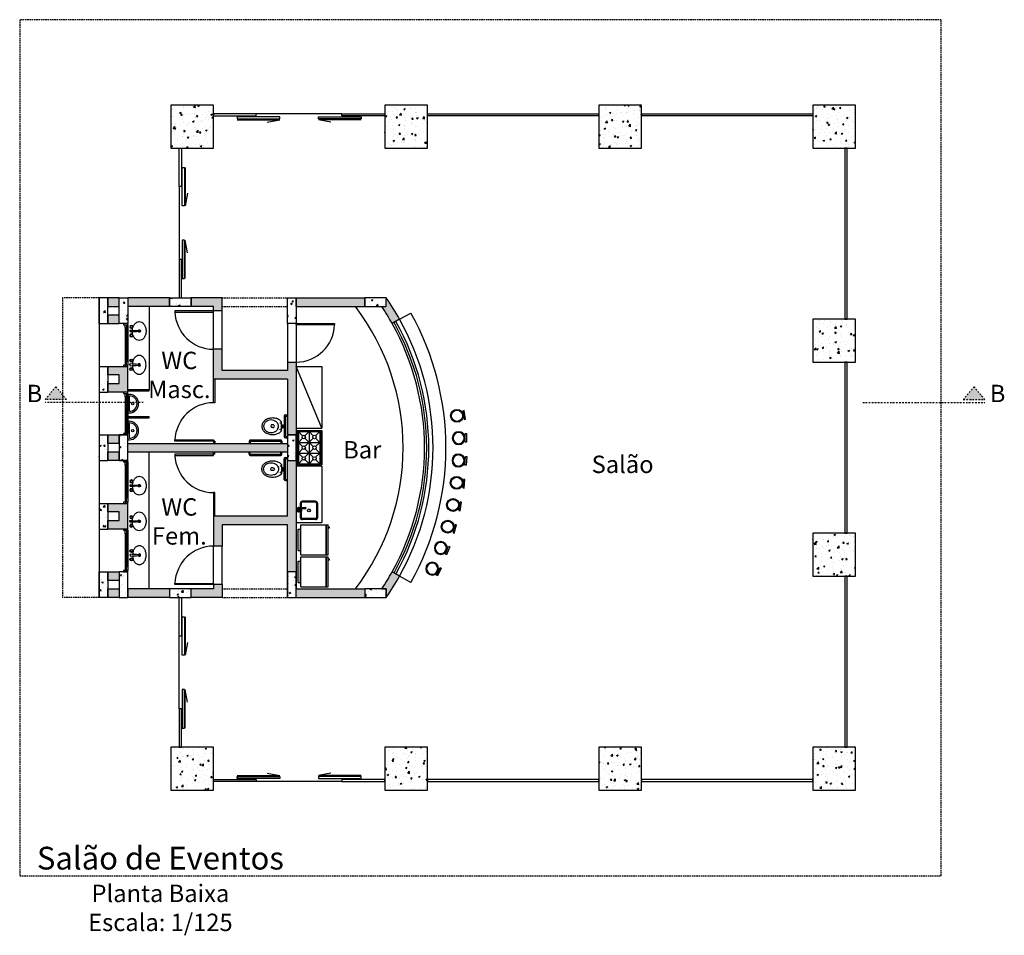
# Model space of a CAD drawing. Units: millimetres. Extents: x 132 to 10321, y 1146 to 5211.
# Drawn here: x 8021 to 10321, y 1146 to 3285 of the extents above; entities that cross this region are included whole.
import ezdxf

# ---------------------------------------------------------------- set-up
doc = ezdxf.new("R2010")
doc.units = ezdxf.units.MM
doc.header["$LTSCALE"] = 7
doc.linetypes.add('DASHDOT', pattern=[1, 0.5, -0.25, 0, -0.25])
doc.linetypes.add('DASHED', pattern=[0.75, 0.5, -0.25])
for name, color, linetype in [('Corte', 6, 'DASHDOT'), ('Esquadrias', 2, 'Continuous'), ('Estruturas', 6, 'Continuous'), ('Hatch', 7, 'Continuous'), ('Layout', 3, 'Continuous'), ('Layout_Molhada', 3, 'Continuous'), ('Linhas', 3, 'Continuous'), ('Materiais', 4, 'Continuous'), ('Paredes', 1, 'Continuous'), ('Piso', 7, 'Continuous'), ('Projeção', 5, 'DASHED'), ('Textos', 7, 'Continuous'), ('Vista2', 2, 'Continuous')]:
    doc.layers.add(name, color=color, linetype=linetype)
doc.styles.add('Arial', font='ARIAL.TTF')
pattern_1 = [(50, (0, 0), (36.43693, -3.18782), [3.81, -41.91]), (355, (0, 0), (-7.04857, 38.21133), [3.048, -33.528]), (100.451, (3.036, -0.266), (29.3885, 35.02334), [3.238, -35.618]), (46.1842, (0, 10.16), (54.2158, -8.40847), [5.715, -62.865]), (96.6356, (4.52, 9.46), (47.48085, 49.4851), [4.857, -53.427]), (351.184, (0, 10.16), (47.48092, 49.48502), [4.572, -50.292]), (21, (5.08, 7.62), (30.32298, -20.4531), [3.81, -41.91]), (326, (5.08, 7.62), (12.3604, 36.83759), [3.048, -33.528]), (71.4514, (7.607, 5.916), (42.6833, 16.38457), [3.238, -35.618]), (37.5, (0, 0), (0.61772, 16.911008), [0, -33.1216, 0, -34.036, 0, -33.655]), (7.5, (0, 0), (13.363933, 20.036115), [0, -19.4056, 0, -32.3596, 0, -12.827]), (327.5, (-11.328, 0), (27.118119, -1.145749), [0, -12.7, 0, -39.624, 0, -52.578]), (317.5, (-16.408, 0), (29.625836, 5.0853), [0, -16.51, 0, -26.3144, 0, -37.338])]

# ---------------------------------------------------------------- blocks, each defined once
blk = doc.blocks.new('FOG-6-PL')
for p, q in [((0, 0.402), (0.6, 0.402)), ((0, 0.402), (0, -0.403)), ((0.025, 0.402), (0.025, -0.403)), ((0.054, 0.375), (0.554, 0.375)), ((0.054, 0.375), (0.054, -0.375)), ((0.054, 0.375), (0.15, 0.278)), ((0.304, 0.375), (0.207, 0.278)), ((0.304, 0.375), (0.304, -0.375)), ((0.4, 0.278), (0.304, 0.375)), ((0.457, 0.278), (0.554, 0.375)), ((0.554, 0.375), (0.554, -0.375)), ((0.579, 0.402), (0.579, -0.403)), ((0.589, 0.402), (0.589, -0.403)), ((0.6, 0.402), (0.6, -0.403)), ((0.15, 0.222), (0.054, 0.125)), ((0.054, 0.125), (0.554, 0.125)), ((0.054, 0.125), (0.15, 0.028)), ((0.207, 0.222), (0.4, 0.028)), ((0.207, 0.028), (0.4, 0.222)), ((0.554, 0.125), (0.457, 0.222)), ((0.457, 0.028), (0.554, 0.125)), ((0.054, -0.125), (0.15, -0.028)), ((0.054, -0.125), (0.554, -0.125)), ((0.15, -0.222), (0.054, -0.125)), ((0.207, -0.028), (0.4, -0.222)), ((0.207, -0.222), (0.4, -0.028)), ((0.457, -0.028), (0.554, -0.125)), ((0.554, -0.125), (0.457, -0.222)), ((0, -0.403), (0.6, -0.403)), ((0.054, -0.375), (0.15, -0.278)), ((0.054, -0.375), (0.554, -0.375)), ((0.304, -0.375), (0.207, -0.278)), ((0.4, -0.278), (0.304, -0.375)), ((0.457, -0.278), (0.554, -0.375))]:
    blk.add_line(p, q)
for centre in [(0.179, 0.25), (0.429, 0.25), (0.179, 0), (0.429, 0), (0.179, -0.25), (0.429, -0.25)]:
    blk.add_circle(centre, 0.04)
blk = doc.blocks.new('VAS-E-PL')
for p, q in [((0.1, 0.037), (0.1, -0.038)), ((0.14, 0.037), (0.1, 0.037)), ((0.11, 0.037), (0.11, -0.038)), ((0.14, 0.105), (0.14, -0.105)), ((0.341, 0.031), (0.381, 0.031)), ((0.14, -0.038), (0.1, -0.038)), ((0.343, -0.032), (0.381, -0.032))]:
    blk.add_line(p, q)
for points in [[(0.6, 0, 0.122907), (0.582, 0.072, 0.10548), (0.527, 0.138, 0.087588), (0.448, 0.179, 0.078107), (0.35, 0.195, 0.078107), (0.252, 0.179, 0.087588), (0.173, 0.138, 0.056618), (0.14, 0.105, 0.122907)], [(0.14, -0.105, 0.056618), (0.173, -0.138, 0.087588), (0.252, -0.179, 0.078107), (0.35, -0.195, 0.078107), (0.448, -0.179, 0.087588), (0.527, -0.138, 0.10548), (0.582, -0.072, 0.122907), (0.6, 0, 0.122907)]]:
    blk.add_lwpolyline(points, format="xyb")
blk.add_lwpolyline([(0.21, 0, 0.114163), (0.223, -0.055, 0.103661), (0.261, -0.105, 0.091605), (0.317, -0.137, 0.084587), (0.385, -0.148, 0.084587), (0.453, -0.137, 0.091605), (0.509, -0.105, 0.103661), (0.547, -0.055, 0.114163), (0.56, 0, 0.114163), (0.547, 0.055, 0.103661), (0.509, 0.105, 0.091605), (0.453, 0.137, 0.084587), (0.385, 0.148, 0.084587), (0.317, 0.137, 0.091605), (0.261, 0.105, 0.103661), (0.223, 0.055, 0.114163)], format="xyb", close=True)
for centre in [(0.17, 0.075), (0.17, -0.075)]:
    blk.add_circle(centre, 0.005)
for centre, radius, start, end in [((0.336, -0.001), 0.0316, 81.9676, 282.3031), ((0.31, -0.001), 0.0772, 336.3943, 23.8881)]:
    blk.add_arc(centre, radius, start, end)
blk = doc.blocks.new('LAVAT-E')
for p, q in [((0.059, 0.001), (0.059, 0.019)), ((0.059, 0.001), (0.059, -0.017)), ((0.259, 0.001), (0.259, 0.009)), ((0.259, 0.001), (0.259, -0.007))]:
    blk.add_line(p, q)
for points in [[(0.435, 0, 0.073281), (0.422, 0.087, 0.084248), (0.388, 0.156, 0.106469), (0.333, 0.205, 0.130159), (0.275, 0.22, 0.130159), (0.217, 0.205, 0.106469), (0.162, 0.156, 0.084248), (0.128, 0.087, 0.057106), (0.116, 0.019, 0.073281)], [(0.116, -0.018, 0.05843), (0.128, -0.087, 0.084248), (0.162, -0.156, 0.106469), (0.217, -0.205, 0.130159), (0.275, -0.22, 0.130159), (0.333, -0.205, 0.106469), (0.388, -0.156, 0.084248), (0.422, -0.087, 0.073281), (0.435, 0, 0.073281)]]:
    blk.add_lwpolyline(points, format="xyb")
for centre, radius in [((0.089, 0.101), 0.035), ((0.089, 0.101), 0.025), ((0.089, 0.101), 0.024), ((0.089, -0.099), 0.035), ((0.089, -0.099), 0.025), ((0.089, -0.099), 0.024)]:
    blk.add_circle(centre, radius)
for centre, radius, start, end in [((0.061, 0.019), 0.002, 89.1103, 180), ((0.017, -2.829), 2.85, 85.161, 89.1103), ((0.275, 0), 0.03, 199.9848, 156.8451), ((0.257, 0.009), 0.002, 0, 85.161), ((0.275, 0), 0.0175, 206.7599, 152.2389), ((0.061, -0.017), 0.002, 180, 270.8897), ((0.017, 2.83), 2.85, 270.8897, 274.839), ((0.257, -0.007), 0.002, 274.839, 0)]:
    blk.add_arc(centre, radius, start, end)
blk = doc.blocks.new('Banco_Bar2')
at = {"layer": 'Layout'}
blk.add_lwpolyline([(-10.1, 0), (-10.1, -3), (10.1, -3), (10.1, 0)], close=True, dxfattribs=at)
for radius in [15, 13]:
    blk.add_circle((-0.4, -18.5), radius, dxfattribs=at)

msp = doc.modelspace()

# ---------------------------------------------------------------- hatches: boundary and pattern name
at = {"layer": 'Corte'}
for points in [[(8105.4, 2427.6), (8080.4, 2397.6), (8130.4, 2397.6)], [(10225.3, 2397.6), (10275.3, 2397.6), (10250.3, 2427.6)]]:
    msp.add_hatch(color=256, dxfattribs=at).paths.add_polyline_path(points)
at = {"layer": 'Hatch'}
h = msp.add_hatch(dxfattribs=at)
h.set_pattern_fill('AR-CONC', color=256, scale=0.2, style=0)
h.set_pattern_definition(pattern_1)
h.paths.add_polyline_path([(8473.7, 2985.1), (8473.7, 3085.1), (8373.7, 3085.1), (8373.7, 2985.1)])
h = msp.add_hatch(dxfattribs=at)
h.set_pattern_fill('AR-CONC', color=256, scale=0.2, style=0)
h.set_pattern_definition(pattern_1)
h.paths.add_polyline_path([(8973.7, 2985.1), (8973.7, 3085.1), (8873.7, 3085.1), (8873.7, 2985.1)])
h = msp.add_hatch(dxfattribs=at)
h.set_pattern_fill('AR-CONC', color=256, scale=0.2, style=0)
h.set_pattern_definition(pattern_1)
h.paths.add_polyline_path([(9473.7, 2985.1), (9473.7, 3085.1), (9373.7, 3085.1), (9373.7, 2985.1)])
h = msp.add_hatch(dxfattribs=at)
h.set_pattern_fill('AR-CONC', color=256, scale=0.2, style=0)
h.set_pattern_definition(pattern_1)
h.paths.add_polyline_path([(9973.7, 2985.1), (9973.7, 3085.1), (9873.7, 3085.1), (9873.7, 2985.1)])
h = msp.add_hatch(dxfattribs=at)
h.set_pattern_fill('AR-CONC', color=256, scale=0.2, style=0)
h.set_pattern_definition(pattern_1)
h.paths.add_polyline_path([(8227.2, 2635.1), (8206.9, 2635.1), (8206.9, 2575.1), (8227.2, 2575.1)])
h.paths.add_polyline_path([(8273.7, 2635.1), (8253.7, 2635.1), (8253.7, 2575.1), (8273.7, 2575.1)])
h.paths.add_polyline_path([(8421.2, 2635.1), (8371.2, 2635.1), (8371.2, 2615.1), (8421.2, 2615.1)])
h.paths.add_polyline_path([(8666.7, 2635.1), (8646.7, 2635.1), (8646.7, 2575.1), (8666.7, 2575.1)])
h.paths.add_polyline_path([(8877.3, 2635.1), (8827.3, 2635.1), (8827.3, 2615.1), (8877.3, 2615.1)])
h = msp.add_hatch(color=256, dxfattribs=at)
h.paths.add_polyline_path([(8253.7, 2595.1), (8227.2, 2595.1), (8227.2, 2575.1), (8253.7, 2575.1)])
h.paths.add_polyline_path([(8253.7, 2635.1), (8227.2, 2635.1), (8227.2, 2615.1), (8253.7, 2615.1)])
for points in [[(8371.2, 2635.1), (8273.7, 2635.1), (8273.7, 2615.1), (8371.2, 2615.1)], [(8493.7, 2635.1), (8421.2, 2635.1), (8421.2, 2615.1), (8473.7, 2615.1), (8473.7, 2605.1), (8493.7, 2605.1)], [(8666.7, 2485.1), (8646.7, 2485.1), (8646.7, 2465.1), (8493.7, 2465.1), (8493.7, 2515.1), (8473.7, 2515.1), (8473.7, 2445.1), (8646.7, 2445.1), (8646.7, 2315.1), (8666.7, 2315.1), (8666.7, 2325.4)], [(8273.7, 2475.1), (8263.7, 2475.1), (8227.2, 2475.1), (8227.2, 2455.1), (8253.7, 2455.1), (8253.7, 2435.1), (8227.2, 2435.1), (8227.2, 2415.1), (8273.7, 2415.1)], [(8646.7, 2295.1), (8273.7, 2295.1), (8273.7, 2275.1), (8646.7, 2275.1)], [(8666.7, 2255.1), (8646.7, 2255.1), (8646.7, 2125.1), (8473.7, 2125.1), (8473.7, 2055.1), (8493.7, 2055.1), (8493.7, 2105.1), (8646.7, 2105.1), (8646.7, 1995.1), (8666.7, 1995.1)], [(8273.7, 2155.1), (8263.7, 2155.1), (8227.2, 2155.1), (8227.2, 2135.1), (8253.7, 2135.1), (8253.7, 2115.1), (8227.2, 2115.1), (8227.2, 2095.1), (8273.7, 2095.1)], [(8908.5, 1985.1), (8891, 1994.9, -0.019613), (8866.7, 1955.1), (8877.3, 1955.1), (8877.3, 1935.1, 0.023993)], [(8371.2, 1955.1), (8273.7, 1955.1), (8273.7, 1935.1), (8371.2, 1935.1)], [(8493.7, 1965.1), (8473.7, 1965.1), (8473.7, 1955.1), (8421.2, 1955.1), (8421.2, 1935.1), (8493.7, 1935.1)], [(8827.3, 1955.1), (8666.7, 1955.1), (8666.7, 1935.1), (8827.3, 1935.1)]]:
    msp.add_hatch(color=256, dxfattribs=at).paths.add_polyline_path(points)
h = msp.add_hatch(color=256, dxfattribs=at)
h.paths.add_polyline_path([(8827.3, 2635.1), (8666.7, 2635.1), (8666.7, 2615.1), (8827.3, 2615.1)])
h.paths.add_polyline_path([(8877.3, 2635.1), (8877.3, 2615.1), (8866.7, 2615.1, -0.019613), (8891, 2575.4), (8908.5, 2585.1, 0.023993)])
h = msp.add_hatch(dxfattribs=at)
h.set_pattern_fill('AR-CONC', color=256, scale=0.2, style=0)
h.set_pattern_definition(pattern_1)
h.paths.add_polyline_path([(9973.7, 2485.1), (9973.7, 2585.1), (9873.7, 2585.1), (9873.7, 2485.1)])
h = msp.add_hatch(dxfattribs=at)
h.set_pattern_fill('AR-CONC', color=256, scale=0.2, style=0)
h.set_pattern_definition(pattern_1)
h.paths.add_polyline_path([(8227.2, 2475.1), (8206.9, 2475.1), (8206.9, 2415.1), (8227.2, 2415.1), (8227.2, 2435.1)])
h.paths.add_polyline_path([(8227.2, 2315.1), (8206.9, 2315.1), (8206.9, 2255.1), (8227.2, 2255.1), (8227.2, 2275.1)])
h.paths.add_polyline_path([(8273.7, 2315.1), (8263.7, 2315.1), (8253.7, 2315.1), (8253.7, 2295.1), (8253.7, 2255.1), (8273.7, 2255.1)])
h.paths.add_polyline_path([(8666.7, 2315.1), (8646.7, 2315.1), (8646.7, 2255.1), (8666.7, 2255.1)])
h = msp.add_hatch(color=256, dxfattribs=at)
h.paths.add_polyline_path([(8253.7, 2315.1), (8227.2, 2315.1), (8227.2, 2295.1), (8253.7, 2295.1)])
h.paths.add_polyline_path([(8253.7, 2275.1), (8227.2, 2275.1), (8227.2, 2255.1), (8253.7, 2255.1)])
h = msp.add_hatch(dxfattribs=at)
h.set_pattern_fill('AR-CONC', color=256, scale=0.2, style=0)
h.set_pattern_definition(pattern_1)
h.paths.add_polyline_path([(8227.2, 2155.1), (8206.9, 2155.1), (8206.9, 2095.1), (8227.2, 2095.1), (8227.2, 2115.1)])
h = msp.add_hatch(dxfattribs=at)
h.set_pattern_fill('AR-CONC', color=256, scale=0.2, style=0)
h.set_pattern_definition(pattern_1)
h.paths.add_polyline_path([(9973.7, 1985.1), (9973.7, 2085.1), (9873.7, 2085.1), (9873.7, 1985.1)])
h = msp.add_hatch(dxfattribs=at)
h.set_pattern_fill('AR-CONC', color=256, scale=0.2, style=0)
h.set_pattern_definition(pattern_1)
h.paths.add_polyline_path([(8227.2, 1995.1), (8206.9, 1995.1), (8206.9, 1935.1), (8227.2, 1935.1), (8227.2, 1955.1)])
h.paths.add_polyline_path([(8273.7, 1995.1), (8263.7, 1995.1), (8253.7, 1995.1), (8253.7, 1975.1), (8253.7, 1935.1), (8273.7, 1935.1), (8273.7, 1955.1)])
h.paths.add_polyline_path([(8421.2, 1955.1), (8371.2, 1955.1), (8371.2, 1935.1), (8421.2, 1935.1)])
h.paths.add_polyline_path([(8666.7, 1995.1), (8646.7, 1995.1), (8646.7, 1935.1), (8666.7, 1935.1)])
h.paths.add_polyline_path([(8877.3, 1955.1), (8866.7, 1955.1), (8827.3, 1955.1), (8827.3, 1935.1), (8877.3, 1935.1)])
h = msp.add_hatch(color=256, dxfattribs=at)
h.paths.add_polyline_path([(8253.7, 1955.1), (8227.2, 1955.1), (8227.2, 1935.1), (8253.7, 1935.1)])
h.paths.add_polyline_path([(8253.7, 1995.1), (8227.2, 1995.1), (8227.2, 1975.1), (8253.7, 1975.1)])
h = msp.add_hatch(dxfattribs=at)
h.set_pattern_fill('AR-CONC', color=256, scale=0.2, style=0)
h.set_pattern_definition(pattern_1)
h.paths.add_polyline_path([(8473.7, 1485.1), (8473.7, 1585.1), (8373.7, 1585.1), (8373.7, 1485.1)])
h = msp.add_hatch(dxfattribs=at)
h.set_pattern_fill('AR-CONC', color=256, scale=0.2, style=0)
h.set_pattern_definition(pattern_1)
h.paths.add_polyline_path([(8973.7, 1485.1), (8973.7, 1585.1), (8873.7, 1585.1), (8873.7, 1485.1)])
h = msp.add_hatch(dxfattribs=at)
h.set_pattern_fill('AR-CONC', color=256, scale=0.2, style=0)
h.set_pattern_definition(pattern_1)
h.paths.add_polyline_path([(9473.7, 1485.1), (9473.7, 1585.1), (9373.7, 1585.1), (9373.7, 1485.1)])
h = msp.add_hatch(dxfattribs=at)
h.set_pattern_fill('AR-CONC', color=256, scale=0.2, style=0)
h.set_pattern_definition(pattern_1)
h.paths.add_polyline_path([(9973.7, 1485.1), (9973.7, 1585.1), (9873.7, 1585.1), (9873.7, 1485.1)])

# ---------------------------------------------------------------- linework, layer by layer
at = {"layer": 'Corte'}
for p, q in [((8105.4, 2427.6), (8080.4, 2397.6)), ((8105.4, 2427.6), (8130.4, 2397.6)), ((10250.3, 2427.6), (10225.3, 2397.6)), ((10250.3, 2427.6), (10275.3, 2397.6)), ((8130.4, 2397.6), (8080.4, 2397.6)), ((10225.3, 2397.6), (10275.3, 2397.6)), ((8309.6, 2390.6), (8080.4, 2390.6)), ((9990.3, 2390.6), (10275.3, 2390.6))]:
    msp.add_line(p, q, dxfattribs=at)
at = {"layer": 'Esquadrias'}
for p, q in [((8267.2, 2564.1), (8267.2, 2486.1)), ((8270.2, 2564.1), (8270.2, 2486.1)), ((8267.2, 2404.1), (8267.2, 2326.1)), ((8270.2, 2404.1), (8270.2, 2326.1)), ((8267.2, 2244.1), (8267.2, 2166.1)), ((8270.2, 2244.1), (8270.2, 2166.1)), ((8267.2, 2084.1), (8267.2, 2006.1)), ((8270.2, 2084.1), (8270.2, 2006.1))]:
    msp.add_line(p, q, dxfattribs=at)
at = {"layer": 'Esquadrias', "color": 4}
for p, q in [((8268.7, 2564.1), (8268.7, 2486.1)), ((8268.7, 2404.1), (8268.7, 2326.1)), ((8268.7, 2244.1), (8268.7, 2166.1)), ((8268.7, 2084.1), (8268.7, 2006.1))]:
    msp.add_line(p, q, dxfattribs=at)
for points in [[(8263.7, 2572.1), (8273.7, 2572.1), (8273.7, 2575.1), (8263.7, 2575.1)], [(8267.2, 2572.1), (8270.2, 2572.1), (8270.2, 2564.1), (8267.2, 2564.1)], [(8267.2, 2478.1), (8270.2, 2478.1), (8270.2, 2486.1), (8267.2, 2486.1)], [(8263.7, 2475.1), (8273.7, 2475.1), (8273.7, 2478.1), (8263.7, 2478.1)], [(8263.7, 2412.1), (8273.7, 2412.1), (8273.7, 2415.1), (8263.7, 2415.1)], [(8267.2, 2412.1), (8270.2, 2412.1), (8270.2, 2404.1), (8267.2, 2404.1)], [(8267.2, 2318.1), (8270.2, 2318.1), (8270.2, 2326.1), (8267.2, 2326.1)], [(8263.7, 2315.1), (8273.7, 2315.1), (8273.7, 2318.1), (8263.7, 2318.1)], [(8263.7, 2252.1), (8273.7, 2252.1), (8273.7, 2255.1), (8263.7, 2255.1)], [(8267.2, 2252.1), (8270.2, 2252.1), (8270.2, 2244.1), (8267.2, 2244.1)], [(8267.2, 2158.1), (8270.2, 2158.1), (8270.2, 2166.1), (8267.2, 2166.1)], [(8263.7, 2155.1), (8273.7, 2155.1), (8273.7, 2158.1), (8263.7, 2158.1)], [(8263.7, 2092.1), (8273.7, 2092.1), (8273.7, 2095.1), (8263.7, 2095.1)], [(8267.2, 2092.1), (8270.2, 2092.1), (8270.2, 2084.1), (8267.2, 2084.1)], [(8267.2, 1998.1), (8270.2, 1998.1), (8270.2, 2006.1), (8267.2, 2006.1)], [(8263.7, 1995.1), (8273.7, 1995.1), (8273.7, 1998.1), (8263.7, 1998.1)]]:
    msp.add_lwpolyline(points, close=True, dxfattribs=at)
for radius in [599.5, 604.5]:
    msp.add_arc((8372.2, 2285.1), radius, 330.7775, 29.2225, dxfattribs=at)
at = {"layer": 'Esquadrias'}
for radius in [614.5, 594.5]:
    msp.add_arc((8372.2, 2285.1), radius, 330.7775, 29.2225, dxfattribs=at)
at = {"layer": 'Estruturas'}
for p, q in [((8206.9, 2575.1), (8227.2, 2575.1)), ((8206.9, 2475.1), (8227.2, 2475.1)), ((8206.9, 2415.1), (8227.2, 2415.1)), ((8206.9, 2315.1), (8227.2, 2315.1)), ((8206.9, 2255.1), (8227.2, 2255.1)), ((8206.9, 2155.1), (8227.2, 2155.1)), ((8206.9, 2095.1), (8227.2, 2095.1)), ((8206.9, 1995.1), (8227.2, 1995.1))]:
    msp.add_line(p, q, dxfattribs=at)
for points in [[(8473.7, 2985.1), (8473.7, 3085.1), (8373.7, 3085.1), (8373.7, 2985.1)], [(8973.7, 2985.1), (8973.7, 3085.1), (8873.7, 3085.1), (8873.7, 2985.1)], [(9473.7, 2985.1), (9473.7, 3085.1), (9373.7, 3085.1), (9373.7, 2985.1)], [(9973.7, 2985.1), (9973.7, 3085.1), (9873.7, 3085.1), (9873.7, 2985.1)], [(8206.9, 2575.1), (8227.2, 2575.1), (8227.2, 2635.1), (8206.9, 2635.1)], [(8273.7, 2575.1), (8253.7, 2575.1), (8253.7, 2635.1), (8273.7, 2635.1)], [(8371.2, 2635.1), (8421.2, 2635.1), (8421.2, 2615.1), (8371.2, 2615.1)], [(8666.7, 2575.1), (8646.7, 2575.1), (8646.7, 2635.1), (8666.7, 2635.1)], [(8827.3, 2615.1), (8877.3, 2615.1), (8877.3, 2635.1), (8827.3, 2635.1)], [(9973.7, 2485.1), (9973.7, 2585.1), (9873.7, 2585.1), (9873.7, 2485.1)], [(8273.7, 2315.1), (8253.7, 2315.1), (8253.7, 2255.1), (8273.7, 2255.1)], [(8666.7, 2315.1), (8646.7, 2315.1), (8646.7, 2255.1), (8666.7, 2255.1)], [(9973.7, 1985.1), (9973.7, 2085.1), (9873.7, 2085.1), (9873.7, 1985.1)], [(8206.9, 1995.1), (8227.2, 1995.1), (8227.2, 1935.1), (8206.9, 1935.1)], [(8273.7, 1995.1), (8253.7, 1995.1), (8253.7, 1935.1), (8273.7, 1935.1)], [(8666.7, 1995.1), (8646.7, 1995.1), (8646.7, 1935.1), (8666.7, 1935.1)], [(8371.2, 1935.1), (8421.2, 1935.1), (8421.2, 1955.1), (8371.2, 1955.1)], [(8827.3, 1935.1), (8877.3, 1935.1), (8877.3, 1955.1), (8827.3, 1955.1)], [(8473.7, 1485.1), (8473.7, 1585.1), (8373.7, 1585.1), (8373.7, 1485.1)], [(8973.7, 1485.1), (8973.7, 1585.1), (8873.7, 1585.1), (8873.7, 1485.1)], [(9473.7, 1485.1), (9473.7, 1585.1), (9373.7, 1585.1), (9373.7, 1485.1)], [(9973.7, 1485.1), (9973.7, 1585.1), (9873.7, 1585.1), (9873.7, 1485.1)]]:
    msp.add_lwpolyline(points, close=True, dxfattribs=at)
for points in [[(8206.9, 2575.1), (8206.9, 2635.1)], [(8227.2, 2575.1), (8227.2, 2635.1)], [(8206.9, 2475.1), (8206.9, 2415.1)], [(8227.2, 2475.1), (8227.2, 2415.1)], [(8206.9, 2315.1), (8206.9, 2255.1)], [(8227.2, 2315.1), (8227.2, 2255.1)], [(8206.9, 2155.1), (8206.9, 2095.1)], [(8227.2, 2155.1), (8227.2, 2095.1)], [(8206.9, 1995.1), (8206.9, 1935.1)], [(8227.2, 1995.1), (8227.2, 1935.1)]]:
    msp.add_lwpolyline(points, dxfattribs=at)
at = {"layer": 'Layout_Molhada'}
for p, q in [((8323.7, 2615.1), (8323.7, 2421.1)), ((8908.5, 2585.1), (8934.7, 2599.8)), ((8726.7, 2330.4), (8666.7, 2475.1)), ((8666.7, 2475.1), (8726.7, 2475.1)), ((8726.7, 2475.1), (8726.7, 2330.4)), ((8273.7, 2370.1), (8273.7, 2406.1)), ((8277.3, 2370.1), (8277.3, 2406.1)), ((8638.7, 2359.1), (8638.7, 2311.1)), ((8641.7, 2362.1), (8646.7, 2362.1)), ((8641.7, 2359.1), (8641.7, 2311.1)), ((8641.7, 2359.1), (8646.7, 2359.1)), ((8273.7, 2307.1), (8273.7, 2343.1)), ((8277.3, 2307.1), (8277.3, 2343.1)), ((8666.7, 2330.4), (8726.7, 2330.4)), ((8556.7, 2300.1), (8556.7, 2295.1)), ((8559.7, 2303.1), (8630.7, 2303.1)), ((8559.7, 2300.1), (8630.7, 2300.1)), ((8559.7, 2300.1), (8559.7, 2295.1)), ((8630.7, 2300.1), (8630.7, 2295.1)), ((8633.7, 2300.1), (8633.7, 2295.1)), ((8641.7, 2311.1), (8646.7, 2311.1)), ((8641.7, 2308.1), (8646.7, 2308.1)), ((8323.7, 1955.1), (8323.7, 2275.1)), ((8556.7, 2270.1), (8556.7, 2275.1)), ((8559.7, 2270.1), (8559.7, 2275.1)), ((8559.7, 2270.1), (8630.7, 2270.1)), ((8559.7, 2267.1), (8630.7, 2267.1)), ((8630.7, 2270.1), (8630.7, 2275.1)), ((8633.7, 2270.1), (8633.7, 2275.1)), ((8638.7, 2211.1), (8638.7, 2259.1)), ((8641.7, 2262.1), (8646.7, 2262.1)), ((8641.7, 2211.1), (8641.7, 2259.1)), ((8641.7, 2259.1), (8646.7, 2259.1)), ((8726.7, 2241.9), (8666.7, 2241.9)), ((8726.7, 2241.9), (8726.7, 2110.1)), ((8641.7, 2211.1), (8646.7, 2211.1)), ((8641.7, 2208.1), (8646.7, 2208.1)), ((8670.3, 2144), (8670.3, 2139.6)), ((8671.8, 2145), (8688.8, 2145)), ((8671.8, 2143), (8688.8, 2143)), ((8671.8, 2140.2), (8672.5, 2140.2)), ((8673.3, 2143), (8673.3, 2140.9)), ((8673.7, 2141), (8677.5, 2141)), ((8676.7, 2145), (8676.7, 2155.3)), ((8676.7, 2140.7), (8676.7, 2143)), ((8679, 2145), (8679, 2155.3)), ((8679, 2139.9), (8679, 2143)), ((8712.1, 2159.9), (8681.2, 2159.9)), ((8712.1, 2157.6), (8681.2, 2157.6)), ((8714.4, 2155.3), (8714.4, 2121.6)), ((8716.7, 2155.3), (8716.7, 2121.6)), ((8671.8, 2136.7), (8672.5, 2136.7)), ((8673.7, 2136), (8677.5, 2136)), ((8676.7, 2121.6), (8676.7, 2136.3)), ((8679, 2121.6), (8679, 2137.1)), ((8712.1, 2119.3), (8681.2, 2119.3)), ((8712.1, 2117), (8681.2, 2117)), ((8666.7, 2110.1), (8726.7, 2110.1)), ((8671.7, 2095.1), (8676.7, 2095.1)), ((8671.7, 2045.1), (8671.7, 2095.1)), ((8676.7, 2045.1), (8676.7, 2095.1)), ((8677.7, 2035.1), (8677.7, 2105.1)), ((8677.7, 2105.1), (8736.7, 2105.1)), ((8736.7, 2035.1), (8736.7, 2105.1)), ((8737.7, 2035.1), (8737.7, 2105.1)), ((8737.7, 2105.1), (8741.7, 2105.1)), ((8741.7, 2035.1), (8741.7, 2105.1)), ((8741.7, 2100.4), (8744.3, 2100.4)), ((8743.4, 2099.2), (8741.7, 2099.2)), ((8743.4, 2097.4), (8743.4, 2099.2)), ((8744.3, 2097.4), (8743.4, 2097.4)), ((8744.3, 2100.4), (8744.3, 2097.4)), ((8671.7, 2045.1), (8676.7, 2045.1)), ((8677.7, 2035.1), (8736.7, 2035.1)), ((8677.7, 1960.1), (8677.7, 2030.1)), ((8677.7, 2030.1), (8736.7, 2030.1)), ((8736.7, 1960.1), (8736.7, 2030.1)), ((8737.7, 2035.1), (8741.7, 2035.1)), ((8737.7, 1960.1), (8737.7, 2030.1)), ((8737.7, 2030.1), (8741.7, 2030.1)), ((8741.7, 1960.1), (8741.7, 2030.1)), ((8741.7, 2025.4), (8744.3, 2025.4)), ((8743.4, 2024.2), (8741.7, 2024.2)), ((8743.4, 2022.4), (8743.4, 2024.2)), ((8744.3, 2025.4), (8744.3, 2022.4)), ((8671.7, 2020.1), (8676.7, 2020.1)), ((8671.7, 1970.1), (8671.7, 2020.1)), ((8676.7, 1970.1), (8676.7, 2020.1)), ((8744.3, 2022.4), (8743.4, 2022.4)), ((8934.7, 1970.5), (8908.5, 1985.1)), ((8671.7, 1970.1), (8676.7, 1970.1)), ((8677.7, 1960.1), (8736.7, 1960.1)), ((8737.7, 1960.1), (8741.7, 1960.1))]:
    msp.add_line(p, q, dxfattribs=at)
msp.add_lwpolyline([(8673.7, 2136, -0.133256), (8673.1, 2136.1, -0.106756), (8672.5, 2136.7, -0.082828), (8672.1, 2137.5, -0.071352), (8672, 2138.5, -0.071352), (8672.1, 2139.5, -0.082828), (8672.5, 2140.2, -0.106756), (8673.1, 2140.8, -0.133256), (8673.7, 2141, -0.133256)], format="xyb", dxfattribs=at)
for points in [[(8677.5, 2141, -0.133256), (8678.1, 2140.8, -0.106756), (8678.7, 2140.2, -0.082828), (8679.1, 2139.5, -0.071352), (8679.3, 2138.5, -0.071352), (8679.1, 2137.5, -0.082828), (8678.7, 2136.7, -0.106756), (8678.1, 2136.1, -0.133256), (8677.5, 2136, -0.133256), (8676.8, 2136.1, -0.106756), (8676.2, 2136.7, -0.082828), (8675.9, 2137.5, -0.071352), (8675.7, 2138.5, -0.071352), (8675.9, 2139.5, -0.082828), (8676.2, 2140.2, -0.106756), (8676.8, 2140.8, -0.133256)], [(8678.2, 2137.7, -0.133256), (8678, 2137.8, -0.106756), (8677.9, 2137.9, -0.082828), (8677.8, 2138.2, -0.071352), (8677.7, 2138.5, -0.071352), (8677.8, 2138.8, -0.082828), (8677.9, 2139, -0.106756), (8678, 2139.2, -0.133256), (8678.2, 2139.2, -0.133256), (8678.4, 2139.2, -0.106756), (8678.6, 2139, -0.082828), (8678.7, 2138.8, -0.071352), (8678.8, 2138.5, -0.071352), (8678.7, 2138.2, -0.082828), (8678.6, 2137.9, -0.106756), (8678.4, 2137.8, -0.133256)]]:
    msp.add_lwpolyline(points, format="xyb", close=True, dxfattribs=at)
msp.add_circle((8696.7, 2138.5), 3.43, dxfattribs=at)
for centre, radius, start, end in [((8372.2, 2285.1), 544.5, 322.6948, 37.3052), ((8372.2, 2285.1), 644.5, 330.7775, 29.2225), ((8641.7, 2359.1), 3, 90, 180), ((8559.7, 2300.1), 3, 90, 180), ((8630.7, 2300.1), 3, 0, 90), ((8641.7, 2311.1), 3, 180, 270), ((8559.7, 2270.1), 3, 180, 270), ((8630.7, 2270.1), 3, 270, 0), ((8641.7, 2259.1), 3, 90, 180), ((8641.7, 2211.1), 3, 180, 270), ((8671.8, 2138.5), 3.5, 115.3769, 314.4153), ((8671.8, 2138.5), 1.75, 155.38, 270), ((8669.3, 2139.6), 1, 335.38, 0), ((8671.8, 2144), 1.5, 41.8103, 318.1897), ((8671.8, 2138.5), 1.75, 90, 148.9973), ((8671.8, 2144), 1, 89.9998, 269.9998), ((8671.8, 2138.5), 3.5, 45.5847, 64.6231), ((8681.2, 2155.3), 4.57, 90, 180), ((8681.2, 2155.3), 2.29, 90, 180), ((8688.8, 2144), 1.25, 233.1301, 126.8699), ((8688.8, 2144), 1, 269.9999, 89.9999), ((8712.1, 2155.3), 4.57, 0, 90), ((8712.1, 2155.3), 2.29, 0, 90), ((8681.2, 2121.6), 4.57, 180, 270), ((8681.2, 2121.6), 2.29, 180, 270), ((8712.1, 2121.6), 4.57, 270, 0), ((8712.1, 2121.6), 2.29, 270, 0)]:
    msp.add_arc(centre, radius, start, end, dxfattribs=at)
for centre, major_axis, start_param, end_param in [((8277.3, 2406.1), (2.55, 2.55), 0.785398, 2.356194), ((8277.3, 2388.1), (15.3, 15.3), -2.356194, 0.785398), ((8277.3, 2388.1), (12.7, -12.7), -0.785398, 2.356194), ((8277.3, 2370.1), (2.55, 2.55), 2.356194, 3.926991), ((8277.3, 2343.1), (2.55, 2.55), 0.785398, 2.356194), ((8277.3, 2325.1), (15.3, 15.3), -2.356194, 0.785398), ((8277.3, 2325.1), (12.7, -12.7), -0.785398, 2.356194), ((8277.3, 2307.1), (2.55, 2.55), 2.356194, 3.926991)]:
    msp.add_ellipse(centre, major_axis=major_axis, ratio=1, start_param=start_param, end_param=end_param, dxfattribs=at)
for centre in [(8285.2, 2388.1), (8285.2, 2325.1)]:
    msp.add_ellipse(centre, major_axis=(1.91, 1.91), ratio=1, dxfattribs=at)
at = {"layer": 'Linhas'}
for p, q in [((8528.7, 3051.1), (8628.7, 3051.1)), ((8599.1, 3045.9), (8628.7, 3051.1)), ((8818.7, 3051.1), (8718.7, 3051.1)), ((8748.2, 3045.9), (8718.7, 3051.1)), ((8407.7, 2940.1), (8407.7, 2850.1)), ((8412.9, 2879.7), (8407.7, 2850.1)), ((8412.9, 2740.6), (8407.7, 2770.1)), ((8407.7, 2680.1), (8407.7, 2770.1)), ((8407.7, 1890.1), (8407.7, 1800.1)), ((8412.9, 1829.7), (8407.7, 1800.1)), ((8412.9, 1690.6), (8407.7, 1720.1)), ((8407.7, 1630.1), (8407.7, 1720.1)), ((8528.7, 1519.1), (8628.7, 1519.1)), ((8599.1, 1524.3), (8628.7, 1519.1)), ((8748.2, 1524.3), (8718.7, 1519.1)), ((8818.7, 1519.1), (8718.7, 1519.1))]:
    msp.add_line(p, q, dxfattribs=at)
at = {"layer": 'Materiais'}
for p, q in [((8323.7, 2418.1), (8323.7, 2421.1)), ((8476.7, 2390.1), (8473.7, 2390.1)), ((8323.7, 2355.1), (8323.7, 2358.1)), ((8476.7, 2300.1), (8473.7, 2300.1)), ((8473.7, 2300.1), (8473.7, 2295.1)), ((8476.7, 2300.1), (8476.7, 2295.1)), ((8473.7, 2270.1), (8473.7, 2275.1)), ((8476.7, 2270.1), (8473.7, 2270.1)), ((8476.7, 2270.1), (8476.7, 2275.1)), ((8476.7, 2180.1), (8473.7, 2180.1))]:
    msp.add_line(p, q, dxfattribs=at)
for points in [[(8473.7, 3060.1), (8573.7, 3060.1), (8573.7, 3065.1), (8473.7, 3065.1)], [(8873.7, 3060.1), (8773.7, 3060.1), (8773.7, 3065.1), (8873.7, 3065.1)], [(8973.7, 3065.1), (9373.7, 3065.1), (9373.7, 3060.1), (8973.7, 3060.1)], [(9473.7, 3065.1), (9873.7, 3065.1), (9873.7, 3060.1), (9473.7, 3060.1)], [(8528.7, 3053.1), (8628.7, 3053.1), (8628.7, 3058.1), (8528.7, 3058.1)], [(8818.7, 3053.1), (8718.7, 3053.1), (8718.7, 3058.1), (8818.7, 3058.1)], [(8398.7, 2985.1), (8398.7, 2895.1), (8393.7, 2895.1), (8393.7, 2985.1)], [(9953.7, 2585.1), (9953.7, 2985.1), (9948.7, 2985.1), (9948.7, 2585.1)], [(8405.7, 2940.1), (8405.7, 2850.1), (8400.7, 2850.1), (8400.7, 2940.1)], [(8405.7, 2680.1), (8405.7, 2770.1), (8400.7, 2770.1), (8400.7, 2680.1)], [(8398.7, 2635.1), (8398.7, 2725.1), (8393.7, 2725.1), (8393.7, 2635.1)], [(8473.7, 2605.1), (8383.7, 2605.1), (8383.7, 2602.1), (8473.7, 2602.1)], [(8666.7, 2575.1), (8756.7, 2575.1), (8756.7, 2572.1), (8666.7, 2572.1)], [(9953.7, 2085.1), (9953.7, 2485.1), (9948.7, 2485.1), (9948.7, 2085.1)], [(8473.7, 2300.1), (8383.7, 2300.1), (8383.7, 2303.1), (8473.7, 2303.1)], [(8473.7, 2270.1), (8383.7, 2270.1), (8383.7, 2267.1), (8473.7, 2267.1)], [(9953.7, 1585.1), (9953.7, 1985.1), (9948.7, 1985.1), (9948.7, 1585.1)], [(8473.7, 1965.1), (8383.7, 1965.1), (8383.7, 1968.1), (8473.7, 1968.1)], [(8398.7, 1935.1), (8398.7, 1845.1), (8393.7, 1845.1), (8393.7, 1935.1)], [(8405.7, 1890.1), (8405.7, 1800.1), (8400.7, 1800.1), (8400.7, 1890.1)], [(8405.7, 1630.1), (8405.7, 1720.1), (8400.7, 1720.1), (8400.7, 1630.1)], [(8398.7, 1585.1), (8398.7, 1675.1), (8393.7, 1675.1), (8393.7, 1585.1)], [(8473.7, 1510.1), (8573.7, 1510.1), (8573.7, 1505.1), (8473.7, 1505.1)], [(8528.7, 1517.1), (8628.7, 1517.1), (8628.7, 1512.1), (8528.7, 1512.1)], [(8818.7, 1517.1), (8718.7, 1517.1), (8718.7, 1512.1), (8818.7, 1512.1)], [(8873.7, 1510.1), (8773.7, 1510.1), (8773.7, 1505.1), (8873.7, 1505.1)], [(8973.7, 1505.1), (9373.7, 1505.1), (9373.7, 1510.1), (8973.7, 1510.1)], [(9473.7, 1505.1), (9873.7, 1505.1), (9873.7, 1510.1), (9473.7, 1510.1)]]:
    msp.add_lwpolyline(points, close=True, dxfattribs=at)
for points in [[(8473.7, 2390.1), (8473.7, 2445.1), (8473.7, 2445.1)], [(8476.7, 2445.1), (8476.7, 2445.1), (8476.7, 2390.1)], [(8273.7, 2421.1), (8323.7, 2421.1)], [(8273.7, 2418.1), (8323.7, 2418.1)], [(8273.7, 2358.1), (8323.7, 2358.1)], [(8273.7, 2355.1), (8323.7, 2355.1)], [(8473.7, 2180.1), (8473.7, 2125.1), (8473.7, 2125.1)], [(8476.7, 2125.1), (8476.7, 2125.1), (8476.7, 2180.1)]]:
    msp.add_lwpolyline(points, dxfattribs=at)
at = {"layer": 'Materiais', "color": 3}
for centre, start, end in [((8473.7, 2605.1), 181.9092, 270), ((8666.7, 2575.1), 270, 358.0908), ((8473.7, 2300.1), 90, 178.0908), ((8473.7, 2270.1), 181.9092, 270), ((8473.7, 1965.1), 90, 178.0908)]:
    msp.add_arc(centre, 90, start, end, dxfattribs=at)
at = {"layer": 'Paredes'}
for p, q in [((8666.7, 2635.1), (8827.3, 2635.1)), ((8666.7, 2615.1), (8666.7, 2635.1)), ((8827.3, 2615.1), (8827.3, 2635.1)), ((8877.3, 2615.1), (8877.3, 2635.1)), ((8666.7, 2615.1), (8827.3, 2615.1)), ((8866.7, 2615.1), (8877.3, 2615.1)), ((8908.5, 2585.1), (8891, 2575.4)), ((8646.7, 2485.1), (8646.7, 2465.1)), ((8666.7, 2485.1), (8666.7, 2315.1)), ((8227.2, 2475.1), (8273.7, 2475.1)), ((8227.2, 2455.1), (8227.2, 2475.1)), ((8273.7, 2415.1), (8273.7, 2475.1)), ((8253.7, 2455.1), (8227.2, 2455.1)), ((8253.7, 2435.1), (8253.7, 2455.1)), ((8646.7, 2445.1), (8646.7, 2315.1)), ((8227.2, 2435.1), (8253.7, 2435.1)), ((8227.2, 2415.1), (8227.2, 2435.1)), ((8273.7, 2415.1), (8227.2, 2415.1)), ((8227.2, 2315.1), (8273.7, 2315.1)), ((8227.2, 2295.1), (8227.2, 2315.1)), ((8253.7, 2295.1), (8253.7, 2315.1)), ((8646.7, 2315.1), (8666.7, 2315.1)), ((8253.7, 2295.1), (8227.2, 2295.1)), ((8273.7, 2295.1), (8646.7, 2295.1)), ((8646.7, 2295.1), (8646.7, 2275.1)), ((8227.2, 2275.1), (8253.7, 2275.1)), ((8227.2, 2255.1), (8227.2, 2275.1)), ((8273.7, 2255.1), (8227.2, 2255.1)), ((8253.7, 2255.1), (8253.7, 2275.1)), ((8273.7, 2275.1), (8646.7, 2275.1)), ((8646.7, 2125.1), (8646.7, 2255.1)), ((8646.7, 2255.1), (8666.7, 2255.1)), ((8666.7, 2255.1), (8666.7, 1955.1)), ((8227.2, 2155.1), (8273.7, 2155.1)), ((8227.2, 2135.1), (8227.2, 2155.1)), ((8273.7, 2095.1), (8273.7, 2155.1)), ((8253.7, 2135.1), (8227.2, 2135.1)), ((8253.7, 2115.1), (8253.7, 2135.1)), ((8227.2, 2115.1), (8253.7, 2115.1)), ((8227.2, 2095.1), (8227.2, 2115.1)), ((8273.7, 2095.1), (8227.2, 2095.1)), ((8646.7, 1935.1), (8646.7, 2105.1)), ((8908.5, 1985.1), (8891, 1994.9)), ((8273.7, 1955.1), (8273.7, 1935.1)), ((8371.2, 1955.1), (8273.7, 1955.1)), ((8473.7, 1955.1), (8421.2, 1955.1)), ((8666.7, 1955.1), (8827.3, 1955.1)), ((8827.3, 1955.1), (8827.3, 1935.1)), ((8866.7, 1955.1), (8877.3, 1955.1)), ((8877.3, 1955.1), (8877.3, 1935.1)), ((8371.2, 1935.1), (8273.7, 1935.1)), ((8493.7, 1935.1), (8421.2, 1935.1)), ((8646.7, 1935.1), (8827.3, 1935.1))]:
    msp.add_line(p, q, dxfattribs=at)
for points in [[(8227.2, 2615.1), (8253.7, 2615.1), (8253.7, 2635.1), (8227.2, 2635.1)], [(8227.2, 2575.1), (8253.7, 2575.1), (8253.7, 2595.1), (8227.2, 2595.1)], [(8227.2, 1995.1), (8253.7, 1995.1), (8253.7, 1975.1), (8227.2, 1975.1)], [(8227.2, 1955.1), (8253.7, 1955.1), (8253.7, 1935.1), (8227.2, 1935.1)]]:
    msp.add_lwpolyline(points, close=True, dxfattribs=at)
for points in [[(8371.2, 2635.1), (8273.7, 2635.1), (8273.7, 2635.1)], [(8371.2, 2635.1), (8371.2, 2615.1)], [(8493.7, 2635.1), (8421.2, 2635.1)], [(8421.2, 2615.1), (8421.2, 2635.1)], [(8493.7, 2605.1), (8493.7, 2635.1)], [(8371.2, 2615.1), (8273.7, 2615.1)], [(8473.7, 2615.1), (8421.2, 2615.1)], [(8473.7, 2605.1), (8473.7, 2615.1)], [(8493.7, 2605.1), (8473.7, 2605.1)], [(8646.7, 2445.1), (8473.7, 2445.1), (8473.7, 2515.1)], [(8493.7, 2515.1), (8473.7, 2515.1)], [(8646.7, 2465.1), (8493.7, 2465.1), (8493.7, 2515.1)], [(8646.7, 2485.1), (8666.7, 2485.1)], [(8646.7, 2125.1), (8473.7, 2125.1), (8473.7, 2055.1)], [(8646.7, 2105.1), (8493.7, 2105.1), (8493.7, 2055.1)], [(8493.7, 2055.1), (8473.7, 2055.1)], [(8371.2, 1955.1), (8371.2, 1935.1)], [(8421.2, 1935.1), (8421.2, 1955.1)], [(8473.7, 1965.1), (8473.7, 1955.1)], [(8493.7, 1965.1), (8473.7, 1965.1)], [(8493.7, 1965.1), (8493.7, 1935.1)]]:
    msp.add_lwpolyline(points, dxfattribs=at)
for radius, start, end in [(614.5, 29.2225, 34.7202), (594.5, 29.2225, 33.7168), (594.5, 326.2832, 330.7775), (614.5, 325.2798, 330.7775)]:
    msp.add_arc((8372.2, 2285.1), radius, start, end, dxfattribs=at)
at = {"layer": 'Piso'}
for p, q in [((8773.7, 3065.1), (8573.7, 3065.1)), ((8393.7, 2895.1), (8393.7, 2725.1)), ((8473.7, 2515.1), (8473.7, 2605.1)), ((8493.7, 2515.1), (8493.7, 2605.1)), ((8646.7, 2575.1), (8646.7, 2485.1)), ((8666.7, 2575.1), (8666.7, 2485.1)), ((8473.7, 1965.1), (8473.7, 2055.1)), ((8493.7, 1965.1), (8493.7, 2055.1)), ((8393.7, 1675.1), (8393.7, 1845.1)), ((8773.7, 1505.1), (8573.7, 1505.1))]:
    msp.add_line(p, q, dxfattribs=at)
at = {"layer": 'Projeção'}
for p, q in [((8206.9, 2635.1), (8121, 2635.1)), ((8121, 2635.1), (8121, 1935.1)), ((8493.7, 2635.1), (8646.7, 2635.1)), ((8493.7, 2615.1), (8646.7, 2615.1)), ((8493.7, 1955.1), (8646.7, 1955.1)), ((8206.9, 1935.1), (8121, 1935.1)), ((8493.7, 1935.1), (8646.7, 1935.1))]:
    msp.add_line(p, q, dxfattribs=at)
msp.add_lwpolyline([(10173.7, 1285.1), (10173.7, 3285.1), (8021, 3285.1), (8021, 1285.1)], close=True, dxfattribs=at)
at = {"layer": 'Vista2'}
for p, q in [((8206.9, 2575.1), (8206.9, 2475.1)), ((8273.7, 2572.1), (8273.7, 2478.1)), ((8206.9, 2415.1), (8206.9, 2315.1)), ((8273.7, 2412.1), (8273.7, 2318.1)), ((8206.9, 2255.1), (8206.9, 2155.1)), ((8273.7, 2252.1), (8273.7, 2158.1)), ((8206.9, 2095.1), (8206.9, 1995.1)), ((8273.7, 2092.1), (8273.7, 1998.1))]:
    msp.add_line(p, q, dxfattribs=at)

# ---------------------------------------------------------------- block references
at = {"layer": 'Layout_Molhada', "yscale": 100, "zscale": 100, "rotation": 180}
for name, p, xscale in [('LAVAT-E', (8272.9, 2557.6), -100), ('VAS-E-PL', (8646.7, 2335.1), 100), ('LAVAT-E', (8273, 2196.3), -100), ('LAVAT-E', (8272.7, 2112.9), -100)]:
    msp.add_blockref(name, p, dxfattribs=dict(at, xscale=xscale))
at = {"layer": 'Layout_Molhada', "yscale": 100, "zscale": 100}
for name, p, xscale in [('LAVAT-E', (8272.6, 2478.7), 100), ('FOG-6-PL', (8666.7, 2285.1), 100), ('VAS-E-PL', (8646.7, 2235.1), -100), ('LAVAT-E', (8273, 2034), 100)]:
    msp.add_blockref(name, p, dxfattribs=dict(at, xscale=xscale))
at = {"layer": 'Projeção'}
for p, rotation in [((9060.9, 2361.7), 277.5579025048283), ((9060, 2200.8), 264.21961913259), ((9051.4, 2147.7), 259.7735246751778), ((9038.7, 2095.5), 255.3274302177676)]:
    msp.add_blockref('Banco_Bar2', p, dxfattribs=dict(at, rotation=rotation))
at = {"layer": 'Projeção', "xscale": -1}
for p, rotation in [((9064.8, 2308.1), 270.6885966995216), ((9064.5, 2254.3), 266.2425022421114), ((9022, 2044.4), 248.4581244124608), ((9001.4, 1994.7), 244.0120299550485)]:
    msp.add_blockref('Banco_Bar2', p, dxfattribs=dict(at, rotation=rotation))

# ---------------------------------------------------------------- texts
at = {"layer": 'Textos', "attachment_point": 2, "style": 'Arial'}
for s, insert, char_height, width in [('WC Masc.', (8393.9, 2509.3), 40.62, 144.072), ('B', (8055.4, 2432.1), 40.6, 79.688), ('B', (10305.3, 2432.1), 40.6, 79.688), ('Bar', (8821.2, 2300.6), 40.62, 144.072), ('Salão', (9429.4, 2266.5), 40.62, 144.072), ('WC Fem.', (8393.9, 2167), 40.62, 144.072), ('Salão de Eventos\\P{\\H0.7647x;Planta Baixa\\PEscala: 1/125}', (8349.7, 1352.7), 53.125, 678.855)]:
    msp.add_mtext(s, dxfattribs=dict(at, insert=insert, char_height=char_height, width=width))

doc.saveas('drawing.dxf')
